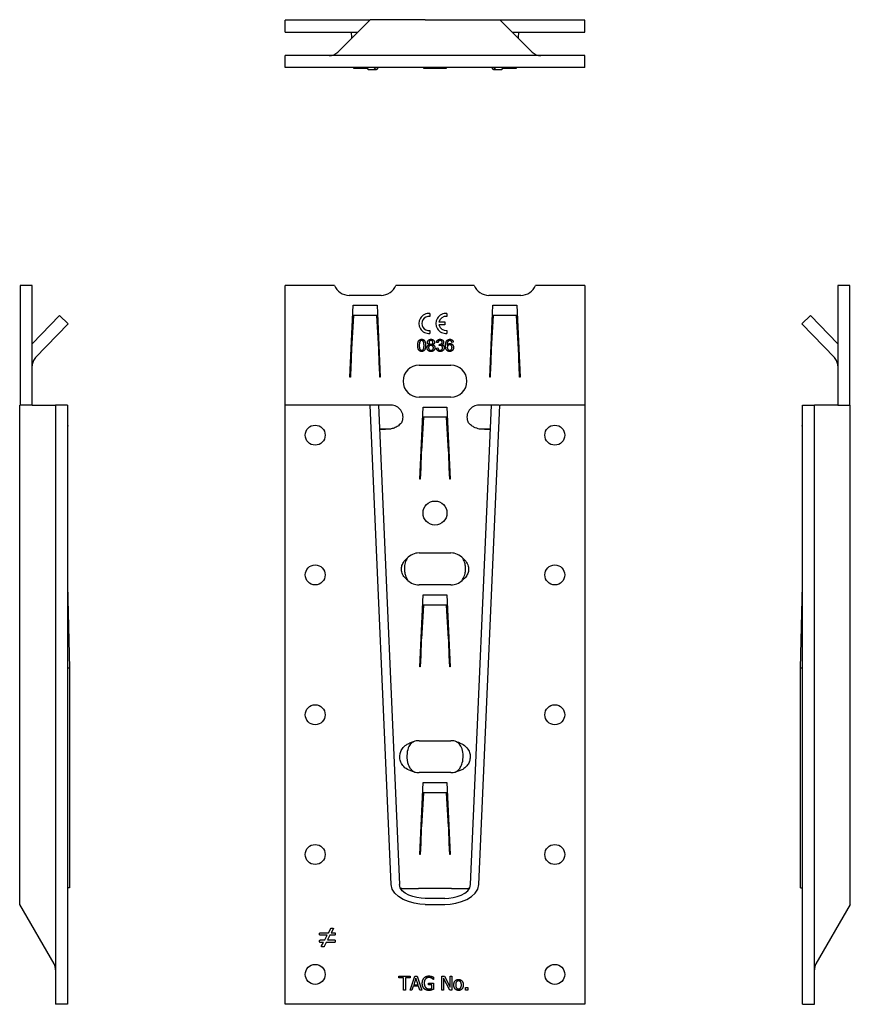
# Model space of a CAD drawing. Units: millimetres. Extents: x -104 to 153, y -229 to 247.
# Drawn here: x -104 to 104, y 0 to 247 of the extents above; entities that cross this region are included whole.
import ezdxf

# ---------------------------------------------------------------- set-up
doc = ezdxf.new("R2010")
doc.units = ezdxf.units.MM

# ---------------------------------------------------------------- blocks, each defined once
blk = doc.blocks.new('ETSN180-Front')
for p, q in [((-25.21, 180), (-37.5, 180)), ((-37.5, 150), (-37.5, 180)), ((9.79, 180), (-9.79, 180)), ((37.5, 180), (25.21, 180)), ((37.5, 180), (37.5, 150)), ((-13.5, 177.5), (-21.5, 177.5)), ((21.5, 177.5), (13.5, 177.5)), ((-21.29, 157), (-20.5, 175)), ((-20.5, 175), (-14.5, 175)), ((-14.5, 175), (-13.71, 157)), ((-1.29, 172.95), (-1.29, 172.19)), ((2.96, 172.95), (2.96, 172.19)), ((13.71, 157), (14.5, 175)), ((14.5, 175), (20.5, 175)), ((20.5, 175), (21.29, 157)), ((-20.4, 172.46), (-20.92, 164.01)), ((-14.6, 172.46), (-20.4, 172.46)), ((-14.08, 164.01), (-14.6, 172.46)), ((1, 170.83), (2.46, 170.83)), ((2.46, 170.83), (2.46, 170.08)), ((14.6, 172.46), (14.08, 164.01)), ((20.4, 172.46), (14.6, 172.46)), ((20.92, 164.01), (20.4, 172.46)), ((-1.29, 168.73), (-1.29, 167.97)), ((2.46, 170.08), (1, 170.08)), ((2.96, 168.73), (2.96, 167.97)), ((0.75, 165.66), (0.38, 165.72)), ((1.07, 164.91), (1.11, 165.24)), ((4.58, 165.75), (4.22, 165.72)), ((0.34, 164.29), (0.71, 164.33)), ((-21.06, 159.84), (-21.19, 157)), ((-13.81, 157), (-13.94, 159.84)), ((-4, 160), (4, 160)), ((13.94, 159.84), (13.81, 157)), ((21.19, 157), (21.06, 159.84)), ((-21.19, 157), (-21.29, 157)), ((-13.71, 157), (-13.81, 157)), ((13.81, 157), (13.71, 157)), ((21.29, 157), (21.19, 157)), ((4, 152), (-4, 152)), ((-16.4, 150), (-37.5, 150)), ((-37.5, 0), (-37.5, 150)), ((-16.25, 150), (-16.4, 150)), ((-16.1, 150), (-16.25, 150)), ((-11.01, 30), (-16.25, 150)), ((-11, 150), (-16.1, 150)), ((-14.13, 150), (-8.89, 30)), ((-3.79, 131.5), (-3, 149.5)), ((-3, 149.5), (3, 149.5)), ((3, 149.5), (3.79, 131.5)), ((8.89, 30), (14.13, 150)), ((16.1, 150), (11, 150)), ((11.01, 30), (16.25, 150)), ((16.1, 150), (16.25, 150)), ((16.25, 150), (16.4, 150)), ((37.5, 150), (16.4, 150)), ((37.5, 150), (37.5, 0)), ((-2.9, 146.96), (-3.42, 138.51)), ((2.9, 146.96), (-2.9, 146.96)), ((3.42, 138.51), (2.9, 146.96)), ((-13.87, 144.1), (-11.03, 144.06)), ((-13.86, 143.99), (-12.36, 143.97)), ((11.03, 144.06), (13.87, 144.1)), ((12.36, 143.97), (13.86, 143.99)), ((-3.56, 134.34), (-3.69, 131.5)), ((3.69, 131.5), (3.56, 134.34)), ((-3.69, 131.5), (-3.79, 131.5)), ((3.79, 131.5), (3.69, 131.5)), ((-4, 113), (4, 113)), ((4, 105), (-4, 105)), ((-3.79, 84.5), (-3, 102.5)), ((-3, 102.5), (3, 102.5)), ((3, 102.5), (3.79, 84.5)), ((-2.9, 99.96), (-3.42, 91.51)), ((2.9, 99.96), (-2.9, 99.96)), ((3.42, 91.51), (2.9, 99.96)), ((-3.56, 87.34), (-3.69, 84.5)), ((3.69, 84.5), (3.56, 87.34)), ((-3.69, 84.5), (-3.79, 84.5)), ((3.79, 84.5), (3.69, 84.5)), ((-4, 66), (4, 66)), ((4, 58), (-4, 58)), ((-3.79, 37.5), (-3, 55.5)), ((-3, 55.5), (3, 55.5)), ((3, 55.5), (3.79, 37.5)), ((-2.9, 52.96), (-3.42, 44.51)), ((2.9, 52.96), (-2.9, 52.96)), ((3.42, 44.51), (2.9, 52.96)), ((-3.56, 40.34), (-3.69, 37.5)), ((3.69, 37.5), (3.56, 40.34)), ((-3.69, 37.5), (-3.79, 37.5)), ((3.79, 37.5), (3.69, 37.5)), ((-8.34, 28.97), (-8.59, 28.97)), ((4.1, 29), (-4.1, 29)), ((8.59, 28.97), (8.34, 28.97)), ((2.5, 26.5), (-2.5, 26.5)), ((-2.5, 25), (2.5, 25)), ((-28.74, 17.93), (-26.66, 17.93)), ((-26.99, 17.27), (-28.74, 17.27)), ((-27.61, 16.11), (-26.99, 17.27)), ((-26.3, 17.27), (-26.93, 16.11)), ((-26.66, 17.93), (-26.11, 18.96)), ((-25.16, 17.27), (-26.3, 17.27)), ((-25.49, 18.83), (-25.97, 17.93)), ((-25.97, 17.93), (-25.16, 17.93)), ((-28.74, 16.11), (-27.61, 16.11)), ((-27.94, 15.45), (-28.74, 15.45)), ((-28.39, 14.6), (-27.94, 15.45)), ((-27.24, 15.45), (-27.78, 14.46)), ((-25.16, 15.45), (-27.24, 15.45)), ((-26.93, 16.11), (-25.16, 16.11)), ((-9.04, 7.04), (-6.23, 7.04)), ((-9.04, 6.62), (-9.04, 7.04)), ((-7.86, 6.62), (-9.04, 6.62)), ((-7.86, 3.54), (-7.86, 6.62)), ((-6.23, 6.62), (-7.4, 6.62)), ((-7.4, 6.62), (-7.4, 3.54)), ((-6.25, 3.54), (-5.07, 7.04)), ((-6.23, 7.04), (-6.23, 6.62)), ((-4.79, 6.56), (-5.33, 4.91)), ((-5.07, 7.04), (-4.5, 7.04)), ((-4.25, 4.91), (-4.79, 6.56)), ((-4.5, 7.04), (-3.32, 3.54)), ((-1.62, 4.89), (-1.62, 5.3)), ((-1.62, 5.3), (-0.35, 5.3)), ((-0.37, 6.24), (-0.41, 6.24)), ((-0.37, 6.8), (-0.37, 6.24)), ((-0.35, 5.3), (-0.35, 3.77)), ((1.73, 7.04), (2.39, 7.04)), ((1.73, 3.54), (1.73, 7.04)), ((2.17, 6.56), (2.17, 3.54)), ((3.72, 3.54), (2.17, 6.56)), ((2.39, 7.04), (3.8, 4.27)), ((3.8, 7.04), (4.24, 7.04)), ((3.8, 4.27), (3.8, 7.04)), ((4.24, 7.04), (4.24, 3.54)), ((-7.4, 3.54), (-7.86, 3.54)), ((-5.78, 3.54), (-6.25, 3.54)), ((-5.46, 4.52), (-5.78, 3.54)), ((-4.12, 4.52), (-5.46, 4.52)), ((-5.33, 4.91), (-4.25, 4.91)), ((-3.81, 3.54), (-4.12, 4.52)), ((-3.32, 3.54), (-3.81, 3.54)), ((-0.81, 4.89), (-1.62, 4.89)), ((-0.81, 3.99), (-0.81, 4.89)), ((2.17, 3.54), (1.73, 3.54)), ((4.24, 3.54), (3.72, 3.54)), ((7.65, 3.54), (7.65, 4.21)), ((7.65, 4.21), (8.21, 4.21)), ((8.21, 3.54), (7.65, 3.54)), ((8.21, 4.21), (8.21, 3.54)), ((37.5, 0), (-37.5, 0))]:
    blk.add_line(p, q)
for centre, radius in [((-30, 142.5), 2.5), ((30, 142.5), 2.5), ((0, 123), 3), ((-30, 107.5), 2.5), ((30, 107.5), 2.5), ((-30, 72.5), 2.5), ((30, 72.5), 2.5), ((-30, 37.5), 2.5), ((30, 37.5), 2.5), ((-30, 7.5), 2.5), ((30, 7.5), 2.5)]:
    blk.add_circle(centre, radius)
for centre, radius, start, end in [((-21.5, 181.5), 4, 202.0243, 270), ((-13.5, 181.5), 4, 270, 337.9757), ((13.5, 181.5), 4, 202.0243, 270), ((21.5, 181.5), 4, 270, 337.9757), ((-1.54, 170.46), 2.5, 84.2608, 275.7392), ((2.71, 170.46), 2.5, 84.2608, 275.7392), ((-1.54, 170.46), 1.75, 81.7868, 278.2132), ((2.71, 170.46), 1.75, 81.7868, 167.6264), ((2.71, 170.46), 1.75, 192.3736, 278.2132), ((-4, 156), 4, 90, 270), ((4, 156), 4, 270, 90), ((-11, 147), 3, 339.8022, 90), ((11, 147), 3, 90, 200.1978), ((-4, 109), 4, 90, 138.3006), ((4, 109), 4, 41.6994, 90), ((-4, 109), 4, 225.6994, 270), ((4, 109), 4, 270, 314.3006), ((-4, 62), 4, 90, 110.2344), ((4, 62), 4, 69.7656, 90), ((-4, 62), 4, 253.7656, 270), ((4, 62), 4, 270, 286.2344)]:
    blk.add_arc(centre, radius, start, end)
for points, degree in [([(-4.32, 164.97), (-4.32, 165.5), (-4.1, 166.15), (-3.67, 166.5), (-3.34, 166.5)], 2), ([(-3.75, 165.98), (-3.94, 165.71), (-3.94, 164.97)], 2), ([(-3.35, 166.2), (-3.6, 166.2), (-3.75, 165.98)], 2), ([(-2.75, 164.97), (-2.75, 165.71), (-3.09, 166.2), (-3.35, 166.2)], 2), ([(-3.34, 166.5), (-3.1, 166.5), (-2.74, 166.31), (-2.5, 165.94), (-2.37, 165.42), (-2.37, 164.97)], 2), ([(-1.87, 165.73), (-1.87, 166.06), (-1.4, 166.5), (-1.01, 166.5)], 2), ([(-1.42, 165.12), (-1.65, 165.2), (-1.87, 165.51), (-1.87, 165.73)], 2), ([(-1.01, 166.2), (-1.22, 166.2), (-1.5, 165.93), (-1.5, 165.74)], 2), ([(-1.5, 165.74), (-1.5, 165.53), (-1.22, 165.26), (-1.01, 165.26)], 2), ([(-1.01, 166.5), (-0.62, 166.5), (-0.14, 166.05), (-0.14, 165.72)], 2), ([(-0.52, 165.72), (-0.52, 165.92), (-0.8, 166.2), (-1.01, 166.2)], 2), ([(-1.01, 165.26), (-0.79, 165.26), (-0.52, 165.53), (-0.52, 165.72)], 2), ([(-0.14, 165.72), (-0.14, 165.51), (-0.36, 165.2), (-0.59, 165.12)], 2), ([(0.38, 165.72), (0.45, 166.1), (0.92, 166.5), (1.28, 166.5)], 2), ([(1.29, 166.2), (1.07, 166.2), (0.79, 165.93), (0.75, 165.66)], 2), ([(1.11, 165.24), (1.15, 165.23), (1.17, 165.23)], 2), ([(1.17, 165.23), (1.4, 165.23), (1.78, 165.48), (1.78, 165.73)], 2), ([(1.28, 166.5), (1.53, 166.5), (1.94, 166.29), (2.16, 165.93), (2.16, 165.72)], 2), ([(1.78, 165.73), (1.78, 165.94), (1.5, 166.2), (1.29, 166.2)], 2), ([(2.16, 165.72), (2.16, 165.53), (1.95, 165.21), (1.75, 165.12)], 2), ([(2.65, 164.89), (2.65, 165.76), (2.98, 166.16)], 2), ([(2.98, 166.16), (3.25, 166.5), (3.73, 166.5)], 2), ([(3.4, 166.1), (3.22, 165.98), (3.02, 165.49), (3.02, 165.04)], 2), ([(3.02, 165.04), (3.15, 165.24), (3.54, 165.44), (3.75, 165.44)], 2), ([(3.71, 166.2), (3.53, 166.2), (3.4, 166.1)], 2), ([(4.08, 166.04), (3.93, 166.2), (3.71, 166.2)], 2), ([(3.73, 166.5), (4.08, 166.5), (4.54, 166.1), (4.58, 165.75)], 2), ([(3.75, 165.44), (4.12, 165.44), (4.64, 164.89), (4.64, 164.46)], 2), ([(4.22, 165.72), (4.17, 165.94), (4.08, 166.04)], 2), ([(-4.02, 163.75), (-4.32, 164.13), (-4.32, 164.97)], 2), ([(-3.34, 163.44), (-3.78, 163.44), (-4.02, 163.75)], 2), ([(-3.94, 164.97), (-3.94, 164.23), (-3.6, 163.74), (-3.34, 163.74)], 2), ([(-2.37, 164.97), (-2.37, 164.44), (-2.58, 163.79), (-3.02, 163.44), (-3.34, 163.44)], 2), ([(-3.34, 163.74), (-3.09, 163.74), (-2.75, 164.23), (-2.75, 164.97)], 2), ([(-2, 164.36), (-2, 164.65), (-1.7, 165.05), (-1.42, 165.12)], 2), ([(-1.01, 163.44), (-1.45, 163.44), (-2, 163.97), (-2, 164.36)], 2), ([(-1.02, 164.96), (-1.28, 164.96), (-1.62, 164.62), (-1.62, 164.36)], 2), ([(-1.62, 164.36), (-1.62, 164.2), (-1.47, 163.9), (-1.17, 163.74), (-1.01, 163.74)], 2), ([(-0.4, 164.34), (-0.4, 164.61), (-0.75, 164.96), (-1.02, 164.96)], 2), ([(-0.02, 164.35), (-0.02, 163.96), (-0.56, 163.44), (-1.01, 163.44)], 2), ([(-1.01, 163.74), (-0.74, 163.74), (-0.4, 164.08), (-0.4, 164.34)], 2), ([(-0.59, 165.12), (-0.31, 165.03), (-0.02, 164.63), (-0.02, 164.35)], 2), ([(1.29, 163.44), (0.9, 163.44), (0.38, 163.91), (0.34, 164.29)], 2), ([(0.71, 164.33), (0.77, 164.02), (1.08, 163.74), (1.3, 163.74)], 2), ([(1.33, 164.95), (1.22, 164.95), (1.07, 164.91)], 2), ([(2.31, 164.38), (2.31, 163.99), (1.73, 163.44), (1.29, 163.44)], 2), ([(1.3, 163.74), (1.56, 163.74), (1.91, 164.11), (1.91, 164.37)], 2), ([(1.91, 164.37), (1.91, 164.62), (1.58, 164.95), (1.33, 164.95)], 2), ([(1.75, 165.12), (2.01, 165.05), (2.31, 164.67), (2.31, 164.38)], 2), ([(3.7, 163.44), (3.23, 163.44), (2.65, 164.12), (2.65, 164.89)], 2), ([(3.67, 165.11), (3.42, 165.11), (3.08, 164.75), (3.08, 164.46)], 2), ([(3.08, 164.46), (3.08, 164.27), (3.24, 163.93), (3.53, 163.74), (3.69, 163.74)], 2), ([(4.26, 164.44), (4.26, 164.75), (3.93, 165.11), (3.67, 165.11)], 2), ([(3.69, 163.74), (3.92, 163.74), (4.26, 164.12), (4.26, 164.44)], 2), ([(4.64, 164.46), (4.64, 164.18), (4.39, 163.7), (3.97, 163.44), (3.7, 163.44)], 2), ([(-2.5, 25), (-5.79, 25), (-10.86, 26.71), (-11.01, 30)], 3), ([(-2.5, 26.5), (-4.93, 26.5), (-8.78, 27.57), (-8.89, 30)], 3), ([(2.5, 26.5), (4.93, 26.5), (8.78, 27.57), (8.89, 30)], 3), ([(2.5, 25), (5.79, 25), (10.86, 26.71), (11.01, 30)], 3), ([(-28.9, 17.6), (-28.9, 17.78), (-28.81, 17.93), (-28.74, 17.93)], 2), ([(-28.74, 17.27), (-28.77, 17.27), (-28.84, 17.31), (-28.88, 17.39), (-28.9, 17.52), (-28.9, 17.6)], 2), ([(-26.11, 18.96), (-26.09, 18.99), (-26.05, 19.03), (-25.96, 19.06), (-25.84, 19.07), (-25.75, 19.07)], 2), ([(-25.75, 19.07), (-25.64, 19.07), (-25.51, 19.04), (-25.46, 18.97), (-25.46, 18.88), (-25.49, 18.83)], 2), ([(-25.16, 17.93), (-25.08, 17.93), (-25, 17.78), (-25, 17.6)], 2), ([(-25, 17.6), (-25, 17.52), (-25.02, 17.39), (-25.07, 17.31), (-25.12, 17.27), (-25.16, 17.27)], 2), ([(-28.9, 15.78), (-28.9, 15.95), (-28.81, 16.11), (-28.74, 16.11)], 2), ([(-28.74, 15.45), (-28.77, 15.45), (-28.84, 15.49), (-28.88, 15.57), (-28.9, 15.69), (-28.9, 15.78)], 2), ([(-25.16, 16.11), (-25.08, 16.11), (-25, 15.95), (-25, 15.78)], 2), ([(-25, 15.78), (-25, 15.69), (-25.02, 15.57), (-25.07, 15.49), (-25.12, 15.45), (-25.16, 15.45)], 2), ([(-28.14, 14.35), (-28.24, 14.35), (-28.37, 14.39), (-28.42, 14.45), (-28.42, 14.55), (-28.39, 14.6)], 2), ([(-27.78, 14.46), (-27.79, 14.43), (-27.84, 14.39), (-27.92, 14.37), (-28.04, 14.35), (-28.14, 14.35)], 2), ([(-3.18, 5.29), (-3.18, 5.71), (-2.94, 6.38), (-2.72, 6.62)], 2), ([(-2.73, 3.93), (-2.95, 4.16), (-3.18, 4.85), (-3.18, 5.29)], 2), ([(-2.72, 6.62), (-2.51, 6.85), (-1.89, 7.1), (-1.51, 7.1)], 2), ([(-1.57, 6.7), (-2.07, 6.7), (-2.7, 5.94), (-2.7, 5.31)], 2), ([(-2.7, 5.31), (-2.7, 4.95), (-2.53, 4.43), (-2.38, 4.25)], 2), ([(-0.85, 6.53), (-0.99, 6.61), (-1.36, 6.7), (-1.57, 6.7)], 2), ([(-1.51, 7.1), (-1.34, 7.1), (-1.01, 7.05), (-0.86, 7)], 2), ([(-0.86, 7), (-0.75, 6.97), (-0.46, 6.85), (-0.37, 6.8)], 2), ([(-0.41, 6.24), (-0.5, 6.32), (-0.68, 6.45), (-0.85, 6.53)], 2), ([(4.73, 4.85), (4.73, 5.51), (5.37, 6.24), (5.9, 6.24)], 2), ([(5.9, 5.86), (5.56, 5.86), (5.18, 5.36), (5.18, 4.85)], 2), ([(5.9, 6.24), (6.43, 6.24), (7.07, 5.51), (7.07, 4.85)], 2), ([(6.61, 4.85), (6.61, 5.36), (6.24, 5.86), (5.9, 5.86)], 2), ([(-1.52, 3.47), (-1.89, 3.47), (-2.5, 3.7), (-2.73, 3.93)], 2), ([(-2.38, 4.25), (-2.23, 4.06), (-1.8, 3.87), (-1.53, 3.87)], 2), ([(-1.53, 3.87), (-1.34, 3.87), (-0.95, 3.93), (-0.81, 3.99)], 2), ([(-0.87, 3.57), (-1.04, 3.52), (-1.32, 3.47), (-1.52, 3.47)], 2), ([(-0.35, 3.77), (-0.44, 3.73), (-0.74, 3.61), (-0.87, 3.57)], 2), ([(5.9, 3.47), (5.35, 3.47), (4.73, 4.21), (4.73, 4.85)], 2), ([(5.18, 4.85), (5.18, 4.36), (5.56, 3.85), (5.9, 3.85)], 2), ([(5.9, 3.85), (6.24, 3.85), (6.61, 4.35), (6.61, 4.85)], 2), ([(7.07, 4.85), (7.07, 4.19), (6.43, 3.47), (5.9, 3.47)], 2)]:
    blk.add_open_spline(points, degree=degree)
for points, knots in [([(-20.92, 164.01), (-20.93, 163.73), (-20.94, 163.43), (-20.97, 162.63), (-20.99, 162.1), (-21.03, 160.99), (-21.04, 160.42), (-21.06, 159.84)], [0, 0, 0, 0, 0.1153371, 0.1153371, 0.2885081, 0.2885081, 0.4616792, 0.4616792, 0.4616792, 0.4616792]), ([(-13.94, 159.84), (-13.95, 160.23), (-13.96, 160.61), (-13.99, 161.55), (-14.01, 162.1), (-14.05, 163.12), (-14.06, 163.59), (-14.08, 164.01)], [0, 0, 0, 0, 0.1153371, 0.1153371, 0.2885081, 0.2885081, 0.4616792, 0.4616792, 0.4616792, 0.4616792]), ([(14.08, 164.01), (14.07, 163.73), (14.06, 163.43), (14.03, 162.63), (14.01, 162.1), (13.97, 160.99), (13.96, 160.42), (13.94, 159.84)], [0, 0, 0, 0, 0.1153371, 0.1153371, 0.2885081, 0.2885081, 0.4616792, 0.4616792, 0.4616792, 0.4616792]), ([(21.06, 159.84), (21.05, 160.23), (21.04, 160.61), (21.01, 161.55), (20.99, 162.1), (20.95, 163.12), (20.94, 163.59), (20.92, 164.01)], [0, 0, 0, 0, 0.1153371, 0.1153371, 0.2885081, 0.2885081, 0.4616792, 0.4616792, 0.4616792, 0.4616792]), ([(-8.18, 145.96), (-8.27, 145.81), (-8.48, 145.43), (-9.25, 144.78), (-9.61, 144.56), (-10.32, 144.24), (-10.64, 144.14), (-11.25, 144.01), (-11.55, 143.97), (-11.83, 143.97)], [0, 0, 0, 0, 0.0518566, 0.0518566, 0.087303, 0.087303, 0.1155147, 0.1155147, 0.1435358, 0.1435358, 0.1435358, 0.1435358]), ([(11.83, 143.97), (11.62, 143.97), (11.39, 143.99), (10.68, 144.11), (10.2, 144.27), (9.45, 144.66), (9.16, 144.85), (8.47, 145.45), (8.26, 145.81), (8.18, 145.96)], [0, 0, 0, 0, 0.0810037, 0.0810037, 0.2503949, 0.2503949, 0.3624517, 0.3624517, 0.5489234, 0.5489234, 0.5489234, 0.5489234]), ([(-11.83, 143.97), (-11.92, 143.97), (-12.01, 143.97), (-12.19, 143.97), (-12.28, 143.97), (-12.36, 143.97)], [0, 0, 0, 0, 0.03546972, 0.03546972, 0.07093944, 0.07093944, 0.07093944, 0.07093944]), ([(12.36, 143.97), (12.28, 143.97), (12.19, 143.97), (12.01, 143.97), (11.92, 143.97), (11.83, 143.97)], [0, 0, 0, 0, 0.03546972, 0.03546972, 0.07093944, 0.07093944, 0.07093944, 0.07093944]), ([(-3.42, 138.51), (-3.43, 138.23), (-3.44, 137.93), (-3.47, 137.13), (-3.49, 136.6), (-3.53, 135.49), (-3.54, 134.92), (-3.56, 134.34)], [0, 0, 0, 0, 0.1153371, 0.1153371, 0.2885081, 0.2885081, 0.4616792, 0.4616792, 0.4616792, 0.4616792]), ([(3.56, 134.34), (3.55, 134.73), (3.54, 135.11), (3.51, 136.05), (3.49, 136.6), (3.45, 137.62), (3.44, 138.09), (3.42, 138.51)], [0, 0, 0, 0, 0.1153371, 0.1153371, 0.2885081, 0.2885081, 0.4616792, 0.4616792, 0.4616792, 0.4616792]), ([(-6.79, 106.14), (-6.91, 106.22), (-7.11, 106.36), (-7.67, 106.9), (-7.95, 107.27), (-8.3, 108.05), (-8.39, 108.43), (-8.43, 109.18), (-8.38, 109.53), (-8.16, 110.22), (-7.99, 110.55), (-7.46, 111.27), (-7.12, 111.55), (-6.99, 111.66)], [0, 0, 0, 0, 0.0434881, 0.0434881, 0.1099958, 0.1099958, 0.165618, 0.165618, 0.2163922, 0.2163922, 0.2690569, 0.2690569, 0.3444308, 0.3444308, 0.3444308, 0.3444308]), ([(-6.99, 111.66), (-7.04, 111.57), (-7.13, 111.41), (-7.41, 110.8), (-7.54, 110.35), (-7.65, 109.52), (-7.66, 109.18), (-7.64, 108.49), (-7.59, 108.15), (-7.46, 107.57), (-7.39, 107.31), (-7.1, 106.58), (-6.89, 106.27), (-6.79, 106.14)], [0, 0, 0, 0, 0.0330164, 0.0330164, 0.0927603, 0.0927603, 0.1338491, 0.1338491, 0.1749501, 0.1749501, 0.2067696, 0.2067696, 0.2704861, 0.2704861, 0.2704861, 0.2704861]), ([(6.99, 111.66), (7.1, 111.57), (7.29, 111.41), (7.81, 110.84), (8.06, 110.45), (8.36, 109.64), (8.42, 109.26), (8.4, 108.51), (8.33, 108.16), (8.06, 107.49), (7.87, 107.18), (7.29, 106.49), (6.94, 106.24), (6.79, 106.14)], [0, 0, 0, 0, 0.0434881, 0.0434881, 0.1099958, 0.1099958, 0.165618, 0.165618, 0.2163922, 0.2163922, 0.2690569, 0.2690569, 0.3444308, 0.3444308, 0.3444308, 0.3444308]), ([(6.79, 106.14), (6.86, 106.23), (6.96, 106.37), (7.27, 106.97), (7.43, 107.41), (7.6, 108.23), (7.64, 108.57), (7.66, 109.25), (7.64, 109.59), (7.55, 110.19), (7.5, 110.45), (7.26, 111.2), (7.07, 111.52), (6.99, 111.66)], [0, 0, 0, 0, 0.0330164, 0.0330164, 0.0927603, 0.0927603, 0.1338491, 0.1338491, 0.1749501, 0.1749501, 0.2067696, 0.2067696, 0.2704861, 0.2704861, 0.2704861, 0.2704861]), ([(-3.42, 91.51), (-3.43, 91.23), (-3.44, 90.93), (-3.47, 90.13), (-3.49, 89.6), (-3.53, 88.49), (-3.54, 87.92), (-3.56, 87.34)], [0, 0, 0, 0, 0.1153371, 0.1153371, 0.2885081, 0.2885081, 0.4616792, 0.4616792, 0.4616792, 0.4616792]), ([(3.56, 87.34), (3.55, 87.73), (3.54, 88.11), (3.51, 89.05), (3.49, 89.6), (3.45, 90.62), (3.44, 91.09), (3.42, 91.51)], [0, 0, 0, 0, 0.1153371, 0.1153371, 0.2885081, 0.2885081, 0.4616792, 0.4616792, 0.4616792, 0.4616792]), ([(-5.12, 58.16), (-5.83, 58.3), (-6.39, 58.52), (-7.36, 59.06), (-7.76, 59.4), (-8.33, 60.12), (-8.52, 60.49), (-8.77, 61.25), (-8.82, 61.63), (-8.81, 62.45), (-8.73, 62.79), (-8.53, 63.39), (-8.36, 63.72), (-7.88, 64.38), (-7.54, 64.7), (-6.89, 65.14), (-6.6, 65.3), (-6.15, 65.49), (-6, 65.55), (-5.69, 65.66), (-5.54, 65.71), (-5.38, 65.75)], [0, 0, 0, 0, 0.217868, 0.217868, 0.449587, 0.449587, 0.634419, 0.634419, 0.802612, 0.802612, 0.986078, 0.986078, 1.250799, 1.250799, 1.584557, 1.584557, 1.812931, 1.812931, 1.92489, 1.92489, 2.036963, 2.036963, 2.036963, 2.036963]), ([(-5.38, 65.75), (-5.44, 65.72), (-5.5, 65.69), (-5.68, 65.58), (-5.79, 65.49), (-6.14, 65.18), (-6.35, 64.9), (-6.78, 64.07), (-6.94, 63.47), (-7.08, 62.06), (-7.03, 61.29), (-6.77, 60.19), (-6.63, 59.82), (-6.29, 59.15), (-6.09, 58.88), (-5.75, 58.55), (-5.63, 58.45), (-5.43, 58.33), (-5.37, 58.29), (-5.25, 58.22), (-5.18, 58.19), (-5.12, 58.16)], [0, 0, 0, 0, 0.0207121, 0.0207121, 0.0619578, 0.0619578, 0.1619066, 0.1619066, 0.3089838, 0.3089838, 0.4697341, 0.4697341, 0.5571594, 0.5571594, 0.6374814, 0.6374814, 0.6768886, 0.6768886, 0.6951389, 0.6951389, 0.7127982, 0.7127982, 0.7127982, 0.7127982]), ([(5.38, 65.75), (6.08, 65.56), (6.63, 65.3), (7.55, 64.7), (7.94, 64.33), (8.45, 63.57), (8.62, 63.19), (8.81, 62.42), (8.84, 62.03), (8.76, 61.22), (8.66, 60.88), (8.42, 60.3), (8.23, 59.98), (7.7, 59.35), (7.35, 59.06), (6.66, 58.67), (6.37, 58.53), (5.9, 58.36), (5.75, 58.31), (5.43, 58.23), (5.28, 58.19), (5.12, 58.16)], [0, 0, 0, 0, 0.217868, 0.217868, 0.449587, 0.449587, 0.634419, 0.634419, 0.802612, 0.802612, 0.986078, 0.986078, 1.250799, 1.250799, 1.584557, 1.584557, 1.812931, 1.812931, 1.92489, 1.92489, 2.036963, 2.036963, 2.036963, 2.036963]), ([(5.12, 58.16), (5.18, 58.19), (5.24, 58.22), (5.42, 58.32), (5.54, 58.39), (5.91, 58.68), (6.14, 58.95), (6.55, 59.62), (6.72, 60.02), (6.98, 61.04), (7.04, 61.62), (7.03, 62.81), (6.95, 63.4), (6.63, 64.41), (6.41, 64.82), (6.02, 65.28), (5.9, 65.4), (5.71, 65.55), (5.64, 65.6), (5.55, 65.66), (5.51, 65.68), (5.45, 65.72), (5.42, 65.74), (5.38, 65.75)], [0, 0, 0, 0, 0.0207121, 0.0207121, 0.0619578, 0.0619578, 0.1619066, 0.1619066, 0.26913, 0.26913, 0.3964896, 0.3964896, 0.5320354, 0.5320354, 0.6593787, 0.6593787, 0.7087971, 0.7087971, 0.7315649, 0.7315649, 0.7425351, 0.7425351, 0.7534117, 0.7534117, 0.7534117, 0.7534117]), ([(-3.42, 44.51), (-3.43, 44.23), (-3.44, 43.93), (-3.47, 43.13), (-3.49, 42.6), (-3.53, 41.49), (-3.54, 40.92), (-3.56, 40.34)], [0, 0, 0, 0, 0.1153371, 0.1153371, 0.2885081, 0.2885081, 0.4616792, 0.4616792, 0.4616792, 0.4616792]), ([(3.56, 40.34), (3.55, 40.73), (3.54, 41.11), (3.51, 42.05), (3.49, 42.6), (3.45, 43.62), (3.44, 44.09), (3.42, 44.51)], [0, 0, 0, 0, 0.1153371, 0.1153371, 0.2885081, 0.2885081, 0.4616792, 0.4616792, 0.4616792, 0.4616792]), ([(-8.34, 28.97), (-8.07, 28.97), (-7.77, 28.97), (-6.95, 28.97), (-6.41, 28.98), (-5.28, 28.99), (-4.69, 28.99), (-4.1, 29)], [0, 0, 0, 0, 0.117007, 0.117007, 0.294565, 0.294565, 0.4721229, 0.4721229, 0.4721229, 0.4721229]), ([(4.1, 29), (4.49, 29), (4.88, 28.99), (5.84, 28.98), (6.4, 28.98), (7.45, 28.97), (7.93, 28.97), (8.34, 28.97)], [0, 0, 0, 0, 0.117007, 0.117007, 0.294565, 0.294565, 0.4721229, 0.4721229, 0.4721229, 0.4721229])]:
    blk.add_open_spline(points, degree=3, knots=knots)
blk = doc.blocks.new('ETSN180-Left')
for p, q in [((8.85, 180), (8.85, 150)), ((11.85, 180), (8.85, 180)), ((11.85, 150), (11.85, 180)), ((-0.15, 170.37), (2.01, 172.46)), ((8.01, 161.93), (-0.15, 170.37)), ((2.01, 172.46), (8.85, 165.37)), ((0, 150), (3, 150)), ((0, 0), (0, 150)), ((3, 0), (3, 150)), ((3.88, 150), (3, 150)), ((8.85, 150), (3.88, 150)), ((8.85, 150), (11.85, 150)), ((12, 150), (11.85, 150)), ((12, 30), (12, 150)), ((-0.15, 144.87), (0, 145.01)), ((0, 144.72), (-0.15, 144.87)), ((-0.51, 84.17), (0, 104.92)), ((0, 84.15), (-0.51, 84.17)), ((-0.51, 29.17), (-0.51, 84.17)), ((12, 25), (12, 30)), ((-0.51, 29.17), (0, 29.15)), ((12, 25), (3.4, 10.11)), ((0, 0), (3, 0))]:
    blk.add_line(p, q)
blk.add_arc((6, 8.61), 3, 150, 180)
blk.add_open_spline([(8.85, 159.84), (8.85, 160.23), (8.78, 160.61), (8.49, 161.32), (8.28, 161.65), (8.01, 161.93)], degree=3, knots=[0, 0, 0, 0, 0.1157725, 0.1157725, 0.2315451, 0.2315451, 0.2315451, 0.2315451])
blk = doc.blocks.new('ETSN180-Right')
for p, q in [((-11.85, 180), (-11.85, 150)), ((-8.85, 180), (-11.85, 180)), ((-8.85, 150), (-8.85, 180)), ((-8.85, 165.37), (-2.01, 172.46)), ((0.15, 170.37), (-8.01, 161.93)), ((0.15, 170.37), (-2.01, 172.46)), ((-12, 150), (-11.85, 150)), ((-12, 30), (-12, 150)), ((-8.85, 150), (-11.85, 150)), ((-8.85, 150), (-3.88, 150)), ((-3.88, 150), (-3, 150)), ((-3, 150), (-3, 0)), ((0, 150), (-3, 150)), ((0, 150), (0, 0)), ((0.15, 144.87), (0, 145.01)), ((0.15, 144.87), (0, 144.72)), ((0, 104.92), (0.51, 84.17)), ((0.51, 84.17), (0, 84.15)), ((0.51, 84.17), (0.51, 29.17)), ((-12, 25), (-12, 30)), ((0.51, 29.17), (0, 29.15)), ((-3.4, 10.11), (-12, 25)), ((0, 0), (-3, 0))]:
    blk.add_line(p, q)
blk.add_arc((-6, 8.61), 3, 0, 30)
blk.add_open_spline([(-8.01, 161.93), (-8.28, 161.65), (-8.49, 161.32), (-8.78, 160.61), (-8.85, 160.23), (-8.85, 159.84)], degree=3, knots=[0, 0, 0, 0, 0.1157725, 0.1157725, 0.2315451, 0.2315451, 0.2315451, 0.2315451])
blk = doc.blocks.new('ETSN180-Bottom')
for p, q in [((-16.4, 11.85), (-37.5, 11.85)), ((-37.5, 8.85), (-37.5, 11.85)), ((-16.25, 12), (-24.37, 3.88)), ((-11.01, 12), (-16.25, 12)), ((-2.5, 12), (-11.01, 12)), ((-2.5, 12), (2.5, 12)), ((2.5, 12), (11.01, 12)), ((11.01, 12), (16.25, 12)), ((16.25, 12), (24.37, 3.88)), ((37.5, 11.85), (16.4, 11.85)), ((37.5, 8.85), (37.5, 11.85)), ((-37.5, 8.85), (-19.4, 8.85)), ((-20.92, 8.01), (-20.88, 7.37)), ((19.4, 8.85), (37.5, 8.85)), ((20.88, 7.37), (20.92, 8.01)), ((37.5, 3), (-37.5, 3)), ((-37.5, 0), (-37.5, 3)), ((37.5, 0), (37.5, 3)), ((37.5, 0), (-37.5, 0)), ((-20.41, 0), (-20.4, -0.15)), ((-17.15, 0), (-16.64, -0.51)), ((-14.72, -0.51), (-15.23, 0)), ((-14.2, 0), (-14.72, -0.51)), ((-2.91, 0), (-2.9, -0.15)), ((2.9, -0.15), (2.91, 0)), ((14.72, -0.51), (14.2, 0)), ((14.72, -0.51), (15.23, 0)), ((16.64, -0.51), (17.15, 0)), ((20.4, -0.15), (20.41, 0)), ((-20.4, -0.15), (-17, -0.15)), ((-14.72, -0.51), (-16.64, -0.51)), ((-2.9, -0.15), (2.9, -0.15)), ((16.64, -0.51), (14.72, -0.51)), ((17, -0.15), (20.4, -0.15))]:
    blk.add_line(p, q)
for centre, major_axis, start_param, end_param in [((-26.49, 6), (-3, 0), 1.570796, 2.356671), ((26.49, 6), (3, 0), 3.926515, 4.712389)]:
    blk.add_ellipse(centre, major_axis=major_axis, ratio=0.999048, start_param=start_param, end_param=end_param)
for points in [[(-21.06, 8.85), (-21.04, 8.85), (-21.01, 8.78), (-20.97, 8.49), (-20.94, 8.28), (-20.92, 8.01)], [(20.92, 8.01), (20.94, 8.28), (20.97, 8.49), (21.01, 8.78), (21.04, 8.85), (21.06, 8.85)]]:
    blk.add_open_spline(points, degree=3, knots=[0, 0, 0, 0, 0.1157725, 0.1157725, 0.2315451, 0.2315451, 0.2315451, 0.2315451])

msp = doc.modelspace()

# ---------------------------------------------------------------- block references
for name, p in [('ETSN180-Bottom', (0, 234.51)), ('ETSN180-Right', (-92.01, 0)), ('ETSN180-Front', (0, 0)), ('ETSN180-Left', (92.01, 0))]:
    msp.add_blockref(name, p)

doc.saveas('drawing.dxf')
